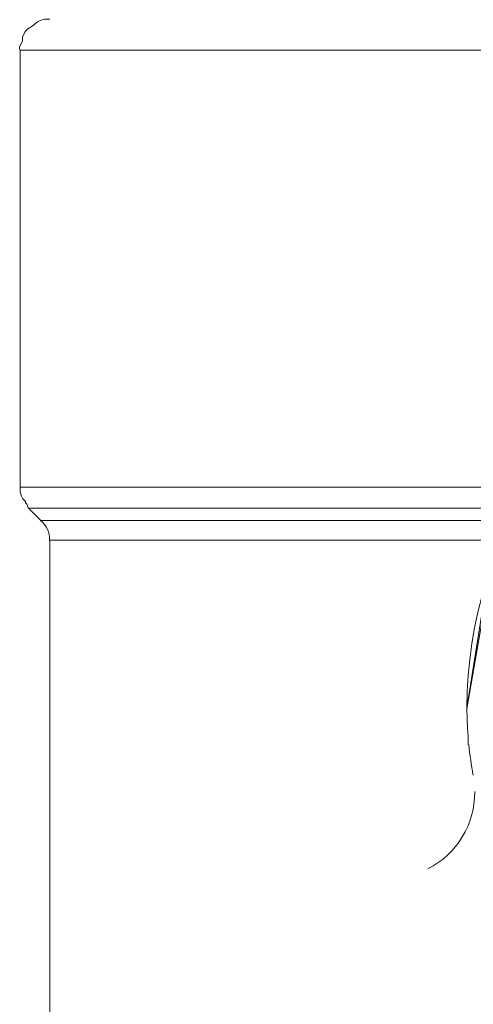
# Model space of a CAD drawing. Units: millimetres. Extents: x -8648 to 20659, y -47071 to 121930.
# Drawn here: x -1886 to -1870, y -44483 to -44450 of the extents above; entities that cross this region are included whole.
import ezdxf

# ---------------------------------------------------------------- set-up
doc = ezdxf.new("R2010")
doc.units = ezdxf.units.MM
doc.layers.add('2DH_OBP', color=51, linetype='Continuous', lineweight=18)
doc.layers.add('2DH_PLS_Z', color=240, linetype='Continuous', lineweight=35)
doc.layers.add('at_Entity', color=7, linetype='Continuous')

# ---------------------------------------------------------------- blocks, each defined once
blk = doc.blocks.new('A$C5F6165D2')
at = {"layer": 'at_Entity', "color": 7, "lineweight": 20}
for p, q in [((1309.551, 516.501), (1367.608, 516.501)), ((1325.445, 499.878), (1324.503, 494.476)), ((1325.279, 499.41), (1324.503, 494.513)), ((1324.503, 494.476), (1324.51, 494.166)), ((1324.51, 494.166), (1324.527, 493.821)), ((1324.527, 493.821), (1324.542, 493.553)), ((1324.542, 493.553), (1324.549, 493.278))]:
    blk.add_line(p, q, dxfattribs=at)
for points in [[(1310.551, 517.538), (1310.367, 517.538), (1310.229, 517.492), (1310.136, 517.446), (1309.952, 517.308), (1309.814, 517.215), (1309.722, 517.123), (1309.63, 516.939), (1309.63, 516.801), (1309.537, 516.616), (1309.537, 516.524)], [(1309.551, 516.501), (1309.551, 501.895), (1326.6, 501.895)], [(1309.551, 501.918), (1309.551, 501.872), (1309.551, 501.826), (1309.551, 501.734), (1309.597, 501.595), (1309.597, 501.595), (1309.643, 501.503), (1309.736, 501.411), (1309.736, 501.365), (1309.782, 501.319), (1309.828, 501.181)], [(1309.828, 501.19), (1326.185, 501.19)], [(1309.828, 501.19), (1310.242, 500.775)], [(1326.001, 500.775), (1310.242, 500.775)], [(1310.551, 500.121), (1325.71, 500.121)], [(1310.551, 500.121), (1310.551, 482.243)]]:
    blk.add_lwpolyline(points, dxfattribs=at)
for centre, radius, start, end in [((1338.494, 494.503), 13.991, 262.1174, 179.9573), ((1309.782, 500.176), 0.756, 355.9028, 52.8753), ((1340.407, 495.145), 15.951, 186.7116, 190.4113), ((1321.914, 491.678), 2.852, 296.7845, 0.6881)]:
    blk.add_arc(centre, radius, start, end, dxfattribs=at)
blk = doc.blocks.new('A$C1E0E55D0')
at = {"layer": '2DH_OBP', "color": 51, "lineweight": 20}
blk.add_blockref('A$C5F6165D2', (0, 0), dxfattribs=at)

msp = doc.modelspace()

# ---------------------------------------------------------------- block references
at = {"layer": '2DH_PLS_Z'}
msp.add_blockref('A$C1E0E55D0', (-3195.043, -44967.531), dxfattribs=at)

doc.saveas('drawing.dxf')
